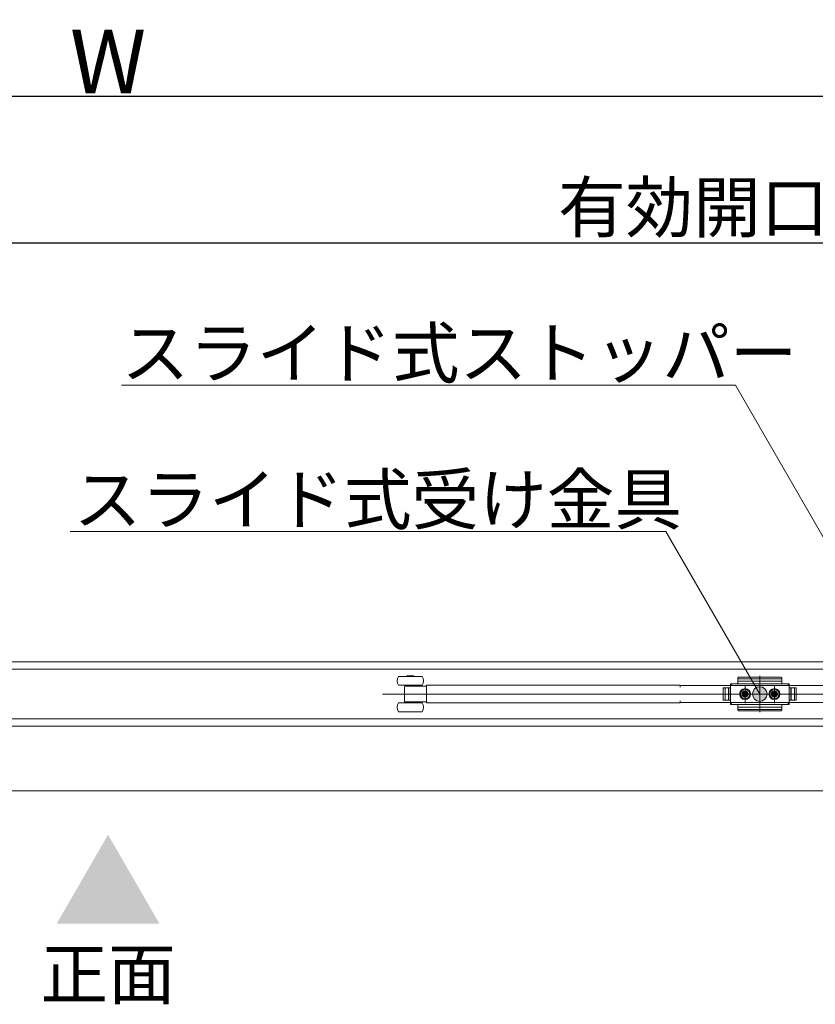
# Model space of a CAD drawing. Units: millimetres. Extents: x -4275 to 7850, y -3045 to 3045.
# Drawn here: x -1276 to -733, y 1160 to 1832 of the extents above; entities that cross this region are included whole.
import ezdxf

# ---------------------------------------------------------------- set-up
doc = ezdxf.new("R2010")
doc.units = ezdxf.units.MM
doc.header["$LTSCALE"] = 20
doc.header["$PDMODE"] = 1
doc.header["$PDSIZE"] = -2
for name, color, linetype, lineweight in [('2寸法-1', 7, 'Continuous', 15), ('2寸法-3', 7, 'Continuous', 15), ('3一般', 7, 'Continuous', 15)]:
    doc.layers.add(name, color=color, linetype=linetype, lineweight=lineweight)
doc.styles.add('MS PGothic', font='txt', dxfattribs={"bigfont": 'MS PGothic'})
doc.styles.get("Standard").update_dxf_attribs({"font": 'txt', "bigfont": 'BIGFONT.SHX'})
doc.dimstyles.new('SANWA-1', dxfattribs={"dimtxt": 33.826244, "dimasz": 12.712402, "dimexe": 20, "dimexo": 20, "dimgap": 2, "dimtad": 1, "dimdec": 8, "dimdsep": 46, "dimtxsty": 'MS PGothic', "dimblk": 'DOT', "dimblk1": 'DOT', "dimblk2": 'DOT', "dimcen": 0, "dimazin": 0, "dimtfac": 0.8, "dimtdec": 8, "dimtix": 1, "dimtmove": 0, "dimatfit": 0, "dimldrblk": 'DOT', "dimfxl": 1, "dimfrac": 2, "dimtolj": 1, "dimarcsym": 0})

# ---------------------------------------------------------------- blocks, each defined once
blk = doc.blocks.new('_Dot')
at = {"color": 0, "linetype": 'ByBlock', "lineweight": -2}
blk.add_line((-0.5, 0), (-1, 0), dxfattribs=at)
at = {"color": 0, "linetype": 'ByBlock', "const_width": 0.5}
blk.add_lwpolyline([(-0.25, 0, 1), (0.25, 0, 1)], format="xyb", close=True, dxfattribs=at)
blk = doc.blocks.new('*D107')
at = {"layer": '2寸法-1', "color": 0, "linetype": 'Continuous', "lineweight": -2}
for p, q in [((-1800, 1478.84), (-1800, 1700)), ((563, 1484.84), (563, 1700)), ((-1787.29, 1680), (550.29, 1680))]:
    blk.add_line(p, q, dxfattribs=at)
at = {"layer": 'Defpoints', "color": 0}
for p in [(563, 1680), (-1800, 1458.84), (563, 1464.84)]:
    blk.add_point(p, dxfattribs=at)
at = {"layer": '2寸法-1', "color": 0, "lineweight": -2, "xscale": 12.71240234375, "yscale": 12.71240234375, "zscale": 12.71240234375, "rotation": 180}
blk.add_blockref('_Dot', (-1800, 1680), dxfattribs=at)
at = {"layer": '2寸法-1', "color": 0, "lineweight": -2, "xscale": 12.71240234375, "yscale": 12.71240234375, "zscale": 12.71240234375}
blk.add_blockref('_Dot', (563, 1680), dxfattribs=at)
at = {"layer": '2寸法-1', "color": 0, "lineweight": 15, "insert": (-618.5, 1704.2), "char_height": 33.8262, "attachment_point": 5, "style": 'MS PGothic'}
blk.add_mtext('\\A1;有効開口幅\u3000（DW×2）-37', dxfattribs=at)
blk = doc.blocks.new('*D137')
at = {"layer": '2寸法-1', "color": 0, "linetype": 'Continuous', "lineweight": -2}
for p, q in [((-3007, 1478.84), (-3007, 1800)), ((575, 1478.84), (575, 1800)), ((-2994.29, 1780), (562.29, 1780))]:
    blk.add_line(p, q, dxfattribs=at)
at = {"layer": 'Defpoints', "color": 0}
for p in [(575, 1780), (-3007, 1458.84), (575, 1458.84)]:
    blk.add_point(p, dxfattribs=at)
at = {"layer": '2寸法-1', "color": 0, "lineweight": -2, "xscale": 12.71240234375, "yscale": 12.71240234375, "zscale": 12.71240234375, "rotation": 180}
blk.add_blockref('_Dot', (-3007, 1780), dxfattribs=at)
at = {"layer": '2寸法-1', "color": 0, "lineweight": -2, "xscale": 12.71240234375, "yscale": 12.71240234375, "zscale": 12.71240234375}
blk.add_blockref('_Dot', (575, 1780), dxfattribs=at)
at = {"layer": '2寸法-1', "color": 0, "lineweight": 15, "insert": (-1216, 1803.75), "char_height": 43.491, "attachment_point": 5, "style": 'MS PGothic'}
blk.add_mtext('\\A1;W', dxfattribs=at)
blk = doc.blocks.new('グループ-87')
at = {"layer": '3一般', "color": 7, "linetype": 'Continuous', "lineweight": 15}
for p, q in [((-2999.5, 1393.84), (567.5, 1393.84)), ((-1800.1, 1388.84), (-631.9, 1388.84)), ((-1003.86, 1383.84), (-1017.6, 1383.84)), ((-1007.1, 1384.24), (-1012.1, 1384.24)), ((-1012.1, 1384.24), (-1012.1, 1383.84)), ((-1007.1, 1383.84), (-1007.1, 1384.24)), ((-1001.6, 1383.84), (-1003.86, 1383.84)), ((-791, 1364.84), (-791, 1378.84)), ((-786.5, 1378.84), (-791, 1378.84)), ((-791, 1378.84), (-791, 1376.09)), ((-790, 1378.84), (-791, 1377.84)), ((-791, 1376.09), (-791, 1378.34)), ((-790.5, 1378.84), (-751.5, 1378.84)), ((-786, 1381.8), (-786, 1382.83)), ((-786, 1381.8), (-786, 1379.34)), ((-756, 1380.69), (-786, 1380.69)), ((-756.5, 1383.33), (-785.5, 1383.33)), ((-756.5, 1382.3), (-785.5, 1382.3)), ((-771, 1384.27), (-771, 1359.46)), ((-771, 1379.71), (-771, 1363.66)), ((-756, 1382.3), (-756, 1382.83)), ((-756, 1381.8), (-756, 1382.3)), ((-756, 1379.34), (-756, 1381.8)), ((-751, 1378.84), (-755.5, 1378.84)), ((-751, 1377.84), (-752, 1378.84)), ((-751, 1378.84), (-751, 1364.84)), ((-751, 1378.34), (-751, 1376.09)), ((-622.7, 1371.84), (-1028.7, 1371.84)), ((-1003.86, 1377.84), (-1017.6, 1377.84)), ((-1013.6, 1367.42), (-1013.6, 1376.27)), ((-1013.35, 1377.84), (-1013.35, 1377.14)), ((-1013.35, 1377.14), (-1013.04, 1377.14)), ((-1013.04, 1377.14), (-1012.31, 1377.14)), ((-1012.31, 1377.14), (-1009.6, 1377.14)), ((-1009.6, 1377.14), (-998.6, 1377.14)), ((-1005.85, 1377.14), (-1005.85, 1377.84)), ((-1001.6, 1377.84), (-1003.86, 1377.84)), ((-998.6, 1377.84), (-997.6, 1377.84)), ((-998.6, 1377.01), (-998.6, 1377.84)), ((-998.6, 1377.01), (-998.6, 1376.14)), ((-998.6, 1367.54), (-998.6, 1376.14)), ((-825.3, 1377.84), (-997.6, 1377.84)), ((-825.3, 1376.49), (-825.3, 1377.84)), ((-825.3, 1377.69), (-824.3, 1377.69)), ((-824.3, 1377.69), (-690.3, 1377.69)), ((-744.15, 1371.84), (-799.05, 1371.84)), ((-798.59, 1371.84), (-743.69, 1371.84)), ((-795.9, 1367.59), (-795.9, 1376.09)), ((-795.9, 1376.09), (-791, 1376.09)), ((-795.9, 1375.59), (-795.9, 1368.09)), ((-791, 1376.09), (-795.4, 1376.09)), ((-794.7, 1376.09), (-794.7, 1367.59)), ((-792.4, 1376.09), (-792.4, 1367.59)), ((-792.2, 1367.59), (-792.2, 1376.09)), ((-791, 1367.59), (-791, 1376.09)), ((-787.15, 1371.84), (-774.75, 1371.84)), ((-786.25, 1371.84), (-785.25, 1371.84)), ((-785.25, 1371.84), (-784.25, 1371.84)), ((-784.25, 1371.84), (-775.75, 1371.84)), ((-783.2, 1371.84), (-778.8, 1371.84)), ((-783.01, 1372.27), (-782.02, 1372.33)), ((-781.99, 1372.15), (-783.01, 1372.27)), ((-781.99, 1371.54), (-783.01, 1371.41)), ((-783.01, 1371.41), (-782.02, 1371.36)), ((-782.02, 1372.33), (-781.66, 1372.5)), ((-781.84, 1372.14), (-782.02, 1372.33)), ((-781.84, 1371.54), (-782.02, 1371.36)), ((-781.84, 1372.14), (-781.99, 1372.15)), ((-781.84, 1371.54), (-781.99, 1371.54)), ((-781.47, 1372.31), (-781.84, 1372.14)), ((-781.47, 1371.37), (-781.84, 1371.54)), ((-781.49, 1372.87), (-781.66, 1372.5)), ((-781.66, 1372.5), (-781.47, 1372.31)), ((-781.66, 1371.19), (-781.47, 1371.37)), ((-781.43, 1373.85), (-781.49, 1372.87)), ((-781.3, 1372.68), (-781.49, 1372.87)), ((-781.47, 1372.31), (-781.3, 1372.68)), ((-781.47, 1371.37), (-781.3, 1371.01)), ((-781.3, 1372.84), (-781.43, 1373.85)), ((-781.3, 1372.68), (-781.3, 1372.84)), ((-781, 1365.69), (-781, 1377.92)), ((-781, 1377.09), (-781, 1366.59)), ((-781, 1375.67), (-781, 1368.07)), ((-781, 1369.64), (-781, 1374.04)), ((-780.7, 1372.84), (-780.57, 1373.85)), ((-780.7, 1372.68), (-780.51, 1372.87)), ((-780.7, 1372.68), (-780.7, 1372.84)), ((-780.53, 1372.31), (-780.7, 1372.68)), ((-780.53, 1371.37), (-780.7, 1371.01)), ((-780.57, 1373.85), (-780.51, 1372.87)), ((-780.34, 1372.5), (-780.53, 1372.31)), ((-780.53, 1372.31), (-780.16, 1372.14)), ((-780.53, 1371.37), (-780.16, 1371.54)), ((-780.34, 1371.19), (-780.53, 1371.37)), ((-780.51, 1372.87), (-780.34, 1372.5)), ((-779.98, 1372.33), (-780.34, 1372.5)), ((-780.16, 1372.14), (-779.98, 1372.33)), ((-780.16, 1372.14), (-780.01, 1372.15)), ((-780.16, 1371.54), (-779.98, 1371.36)), ((-780.16, 1371.54), (-780.01, 1371.54)), ((-780.01, 1372.15), (-778.99, 1372.27)), ((-780.01, 1371.54), (-778.99, 1371.41)), ((-778.99, 1372.27), (-779.98, 1372.33)), ((-778.99, 1371.41), (-779.98, 1371.36)), ((-767.15, 1371.84), (-754.75, 1371.84)), ((-766.25, 1371.84), (-765.25, 1371.84)), ((-765.25, 1371.84), (-764.25, 1371.84)), ((-764.25, 1371.84), (-755.75, 1371.84)), ((-763.2, 1371.84), (-758.8, 1371.84)), ((-763.01, 1372.27), (-762.02, 1372.33)), ((-761.99, 1372.15), (-763.01, 1372.27)), ((-761.99, 1371.54), (-763.01, 1371.41)), ((-763.01, 1371.41), (-762.02, 1371.36)), ((-762.02, 1372.33), (-761.66, 1372.5)), ((-761.84, 1372.14), (-762.02, 1372.33)), ((-761.84, 1371.54), (-762.02, 1371.36)), ((-761.84, 1372.14), (-761.99, 1372.15)), ((-761.84, 1371.54), (-761.99, 1371.54)), ((-761.47, 1372.31), (-761.84, 1372.14)), ((-761.47, 1371.37), (-761.84, 1371.54)), ((-761.49, 1372.87), (-761.66, 1372.5)), ((-761.66, 1372.5), (-761.47, 1372.31)), ((-761.66, 1371.19), (-761.47, 1371.37)), ((-761.43, 1373.85), (-761.49, 1372.87)), ((-761.3, 1372.68), (-761.49, 1372.87)), ((-761.47, 1372.31), (-761.3, 1372.68)), ((-761.47, 1371.37), (-761.3, 1371.01)), ((-761.3, 1372.84), (-761.43, 1373.85)), ((-761.3, 1372.68), (-761.3, 1372.84)), ((-761, 1365.69), (-761, 1377.92)), ((-761, 1377.09), (-761, 1366.59)), ((-761, 1369.64), (-761, 1374.04)), ((-760.7, 1372.84), (-760.57, 1373.85)), ((-760.7, 1372.68), (-760.51, 1372.87)), ((-760.7, 1372.68), (-760.7, 1372.84)), ((-760.53, 1372.31), (-760.7, 1372.68)), ((-760.53, 1371.37), (-760.7, 1371.01)), ((-760.57, 1373.85), (-760.51, 1372.87)), ((-760.34, 1372.5), (-760.53, 1372.31)), ((-760.53, 1372.31), (-760.16, 1372.14)), ((-760.53, 1371.37), (-760.16, 1371.54)), ((-760.34, 1371.19), (-760.53, 1371.37)), ((-760.51, 1372.87), (-760.34, 1372.5)), ((-759.98, 1372.33), (-760.34, 1372.5)), ((-760.16, 1372.14), (-759.98, 1372.33)), ((-760.16, 1372.14), (-760.01, 1372.15)), ((-760.16, 1371.54), (-760.01, 1371.54)), ((-760.16, 1371.54), (-759.98, 1371.36)), ((-760.01, 1372.15), (-758.99, 1372.27)), ((-760.01, 1371.54), (-758.99, 1371.41)), ((-758.99, 1372.27), (-759.98, 1372.33)), ((-758.99, 1371.41), (-759.98, 1371.36)), ((-751, 1376.09), (-746.6, 1376.09)), ((-751, 1376.09), (-751, 1367.59)), ((-751, 1376.09), (-746.1, 1376.09)), ((-749.8, 1376.09), (-749.8, 1367.59)), ((-749.6, 1367.59), (-749.6, 1376.09)), ((-747.3, 1367.59), (-747.3, 1376.09)), ((-746.1, 1376.09), (-746.1, 1367.59)), ((-746.1, 1368.09), (-746.1, 1375.59)), ((-1017.6, 1365.84), (-1001.6, 1365.84)), ((-1013.04, 1366.54), (-1013.35, 1366.54)), ((-1013.35, 1366.54), (-1013.35, 1365.84)), ((-1012.31, 1366.54), (-1013.04, 1366.54)), ((-1009.6, 1366.54), (-1012.31, 1366.54)), ((-998.6, 1366.54), (-1009.6, 1366.54)), ((-1005.85, 1365.84), (-1005.85, 1366.54)), ((-998.6, 1367.54), (-998.6, 1366.68)), ((-998.6, 1365.84), (-998.6, 1366.68)), ((-997.6, 1365.84), (-998.6, 1365.84)), ((-997.6, 1365.84), (-825.3, 1365.84)), ((-825.3, 1365.84), (-825.3, 1367.19)), ((-824.3, 1365.99), (-825.3, 1365.99)), ((-690.3, 1365.99), (-824.3, 1365.99)), ((-791, 1367.59), (-795.9, 1367.59)), ((-795.4, 1367.59), (-791, 1367.59)), ((-791, 1367.59), (-791, 1364.84)), ((-791, 1365.34), (-791, 1367.59)), ((-791, 1365.84), (-790, 1364.84)), ((-791, 1364.84), (-786.5, 1364.84)), ((-751.5, 1364.84), (-790.5, 1364.84)), ((-782.02, 1371.36), (-781.66, 1371.19)), ((-781.49, 1370.82), (-781.66, 1371.19)), ((-781.3, 1371.01), (-781.49, 1370.82)), ((-781.43, 1369.83), (-781.49, 1370.82)), ((-781.3, 1370.85), (-781.43, 1369.83)), ((-781.3, 1371.01), (-781.3, 1370.85)), ((-780.7, 1371.01), (-780.51, 1370.82)), ((-780.7, 1371.01), (-780.7, 1370.85)), ((-780.7, 1370.85), (-780.57, 1369.83)), ((-780.57, 1369.83), (-780.51, 1370.82)), ((-780.51, 1370.82), (-780.34, 1371.19)), ((-779.98, 1371.36), (-780.34, 1371.19)), ((-762.02, 1371.36), (-761.66, 1371.19)), ((-761.49, 1370.82), (-761.66, 1371.19)), ((-761.3, 1371.01), (-761.49, 1370.82)), ((-761.43, 1369.83), (-761.49, 1370.82)), ((-761.3, 1370.85), (-761.43, 1369.83)), ((-761.3, 1371.01), (-761.3, 1370.85)), ((-760.7, 1371.01), (-760.7, 1370.85)), ((-760.7, 1371.01), (-760.51, 1370.82)), ((-760.7, 1370.85), (-760.57, 1369.83)), ((-760.57, 1369.83), (-760.51, 1370.82)), ((-760.51, 1370.82), (-760.34, 1371.19)), ((-759.98, 1371.36), (-760.34, 1371.19)), ((-755.5, 1364.84), (-751, 1364.84)), ((-752, 1364.84), (-751, 1365.84)), ((-746.6, 1367.59), (-751, 1367.59)), ((-751, 1367.59), (-751, 1365.34)), ((-746.1, 1367.59), (-751, 1367.59)), ((-1017.6, 1359.84), (-1001.6, 1359.84)), ((-786, 1364.34), (-786, 1361.88)), ((-786, 1362.99), (-756, 1362.99)), ((-786, 1361.88), (-786, 1361.38)), ((-786, 1361.38), (-786, 1360.86)), ((-785.5, 1361.38), (-756.5, 1361.38)), ((-785.5, 1360.36), (-756.5, 1360.36)), ((-756, 1361.88), (-756, 1364.34)), ((-756, 1361.88), (-756, 1361.38)), ((-756, 1360.86), (-756, 1361.38)), ((-631.9, 1354.84), (-1800.1, 1354.84)), ((-2999.5, 1349.84), (567.5, 1349.84)), ((-2999.5, 1349.84), (567.5, 1349.84)), ((-2999.5, 1305.84), (567.5, 1305.84))]:
    blk.add_line(p, q, dxfattribs=at)
for centre, radius in [((-781, 1371.84), 3.75), ((-781, 1371.84), 3.25), ((-781, 1371.84), 2.1), ((-781, 1371.84), 2), ((-781, 1371.84), 2), ((-781, 1371.84), 1.62), ((-781, 1371.84), 1.5), ((-761, 1371.84), 3.75), ((-761, 1371.84), 3.25), ((-761, 1371.84), 2.1), ((-761, 1371.84), 2), ((-761, 1371.84), 2), ((-761, 1371.84), 1.62), ((-761, 1371.84), 1.5)]:
    blk.add_circle(centre, radius, dxfattribs=at)
for centre, radius, start, end in [((-1013.6, 1380.84), 5, 143.1301, 216.8699), ((-1005.6, 1380.84), 5, 323.1301, 36.8699), ((-790.5, 1378.34), 0.5, 90, 180), ((-786.5, 1379.34), 0.5, 270, 0), ((-785.5, 1382.83), 0.5, 90, 180), ((-785.5, 1381.8), 0.5, 90, 180), ((-756.5, 1382.83), 0.5, 0, 90), ((-756.5, 1381.8), 0.5, 0, 90), ((-755.5, 1379.34), 0.5, 180, 270), ((-751.5, 1378.34), 0.5, 0, 90), ((-1012.6, 1376.48), 0.999, 137.45665, 180.25028), ((-795.4, 1375.59), 0.5, 90, 180), ((-780.75, 1371.84), 2.3, 169.19486, 180), ((-780.75, 1371.84), 2.3, 180, 190.80514), ((-781, 1371.84), 1.04, 162.98773, 197.01227), ((-781, 1371.6), 2.3, 79.19486, 100.80514), ((-781, 1371.84), 1.04, 72.98773, 107.01227), ((-781, 1371.84), 1.04, 342.98773, 17.01227), ((-781.25, 1371.84), 2.3, 0, 10.80514), ((-781.25, 1371.84), 2.3, 349.19486, 0), ((-760.75, 1371.84), 2.3, 169.19486, 180), ((-760.75, 1371.84), 2.3, 180, 190.80514), ((-761, 1371.84), 1.04, 162.98773, 197.01227), ((-761, 1371.6), 2.3, 79.19486, 100.80514), ((-761, 1371.84), 1.04, 72.98773, 107.01227), ((-761, 1371.84), 1.04, 342.98773, 17.01227), ((-761.25, 1371.84), 2.3, 0, 10.80514), ((-761.25, 1371.84), 2.3, 349.19486, 0), ((-746.6, 1375.59), 0.5, 0, 90), ((-1013.6, 1362.84), 5, 143.1301, 216.8699), ((-1012.6, 1367.21), 0.999, 179.75095, 224.06049), ((-1005.6, 1362.84), 5, 323.1301, 36.8699), ((-795.4, 1368.09), 0.5, 180, 270), ((-790.5, 1365.34), 0.5, 180, 270), ((-786.5, 1364.34), 0.5, 0, 90), ((-781, 1372.09), 2.3, 259.19486, 280.80514), ((-781, 1371.84), 1.04, 252.98773, 287.01227), ((-761, 1372.09), 2.3, 259.19486, 280.80514), ((-761, 1371.84), 1.04, 252.98773, 287.01227), ((-755.5, 1364.34), 0.5, 90, 180), ((-751.5, 1365.34), 0.5, 270, 0), ((-746.6, 1368.09), 0.5, 270, 0), ((-785.5, 1361.88), 0.5, 180, 270), ((-785.5, 1360.86), 0.5, 180, 270), ((-756.5, 1361.88), 0.5, 270, 0), ((-756.5, 1360.86), 0.5, 270, 0)]:
    blk.add_arc(centre, radius, start, end, dxfattribs=at)
for points, knots in [([(-1013.6, 1376.44), (-1013.6, 1376.49), (-1013.6, 1376.34), (-1013.6, 1376.27)], [0, 0, 0, 0.55343, 1, 1, 1]), ([(-1013.6, 1367.42), (-1013.6, 1367.35), (-1013.6, 1367.2), (-1013.6, 1367.25)], [0, 0, 0, 0.446587, 1, 1, 1])]:
    blk.add_open_spline(points, degree=2, knots=knots, dxfattribs=at)
blk = doc.blocks.new('グループ-88')
at = {"layer": '3一般', "color": 7}
blk.add_blockref('グループ-87', (0, 0), dxfattribs=at)

msp = doc.modelspace()

# ---------------------------------------------------------------- hatches: boundary and pattern name
at = {"layer": '2寸法-3', "linetype": 'Continuous', "lineweight": 0}
h = msp.add_hatch(color=7, dxfattribs=at)
edge = h.paths.add_edge_path()
edge.add_arc((-771, 1371.84413589), 5.00686238, 0, 360)

# ---------------------------------------------------------------- linework, layer by layer
at = {"layer": '2寸法-3', "color": 7, "linetype": 'Continuous', "lineweight": 15, "flags": 128}
for points in [[(-665.69999839, 1371.7575341), (-787.57090476, 1582.84413589), (-1206.79768427, 1582.84413589)], [(-771, 1371.84413589), (-835.08587988, 1482.84413589), (-1241.96543717, 1482.84413589)]]:
    msp.add_lwpolyline(points, dxfattribs=at)
at = {"layer": '2寸法-3', "color": 7, "linetype": 'Continuous', "lineweight": 15}
msp.add_circle((-771, 1371.84413589), 5.00686238, dxfattribs=at)
msp.add_solid([(-1180.92679116, 1215.09555619), (-1251.07320884, 1215.09555619), (-1216, 1275.84413589)], dxfattribs=at)

# ---------------------------------------------------------------- block references
at = {"layer": '3一般', "color": 7}
msp.add_blockref('グループ-88', (0, 0), dxfattribs=at)

# ---------------------------------------------------------------- texts
at = {"layer": '2寸法-3', "color": 7, "char_height": 33.826244213}
for s, insert, attachment_point, line_spacing_factor in [('{\\fMS PGothic|b0|i0|c128|p0;スライド式ストッパー}', (-1206.79768427, 1587.84413589), 7, 0.870768), ('{\\fMS PGothic|b0|i0|c128|p0;スライド式受け金具}', (-1239.45740766, 1487.84413589), 7, 0.870768), ('{\\fMS PGothic|b0|i0|c128|p0;正面}', (-1216, 1180.64805619), 5, 1.068964)]:
    msp.add_mtext(s, dxfattribs=dict(at, insert=insert, attachment_point=attachment_point, line_spacing_factor=line_spacing_factor))

# ---------------------------------------------------------------- dimensions: what is measured, and where the dimension line sits
at = {"layer": '2寸法-1', "color": 7, "linetype": 'Continuous', "lineweight": 15}
for base, p1, p2, text, override, picture, middle in [((575, 1780), (-3007, 1458.84413589), (575, 1458.84413589), 'W', {"dimtxt": 43.490885, "dimgap": 2, "dimpost": '<>', "dimtxsty": 'MS PGothic', "dimtmove": 2}, '*D137', (-1216, 1803.74544271)), ((563, 1680), (-1800, 1458.84413589), (563, 1464.84413589), '有効開口幅\u3000（DW×2）-37', {"dimgap": 2, "dimpost": '<>', "dimtxsty": 'MS PGothic', "dimtmove": 2}, '*D107', (-618.5, 1704.19847276))]:
    dim = msp.add_linear_dim(base=base, p1=p1, p2=p2, text=text, dimstyle='SANWA-1', override=override, dxfattribs=at)
    dim.commit()
    dim.dimension.update_dxf_attribs({"geometry": picture, "text_midpoint": middle})

doc.saveas('drawing.dxf')
